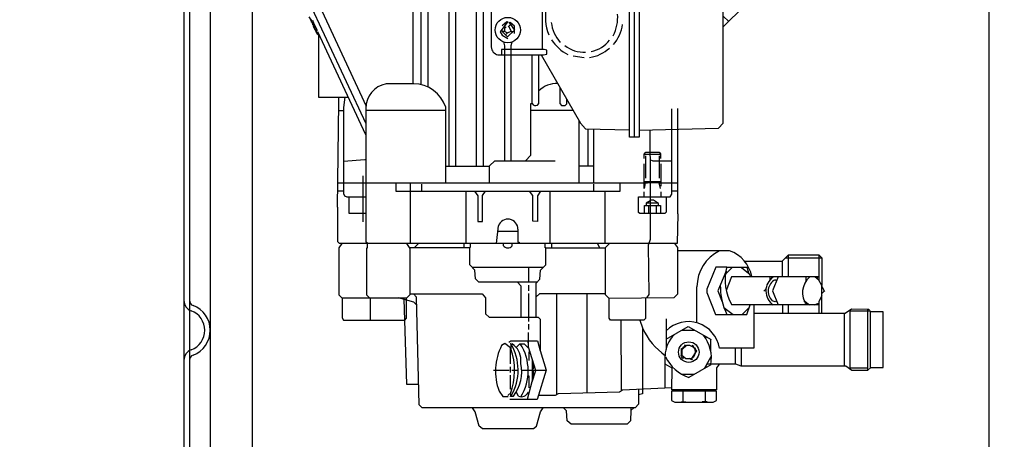
# Model space of a CAD drawing. Units: millimetres. Extents: x -27827 to -23933, y 38252 to 41869.
# Drawn here: x -24786 to -24432, y 40603 to 40753 of the extents above; entities that cross this region are included whole.
import ezdxf

# ---------------------------------------------------------------- set-up
doc = ezdxf.new("R2010")
doc.units = ezdxf.units.MM
for name, color, linetype, lineweight in [('AM_5', 3, 'Continuous', 25), ('anbauteile dünn', 3, 'Continuous', 25), ('körperlinien dünn', 1, 'Continuous', 25)]:
    doc.layers.add(name, color=color, linetype=linetype, lineweight=lineweight)
doc.styles.get("Standard").update_dxf_attribs({"font": 'ARIAL.TTF'})
doc.dimstyles.new('AM_DIN$0', dxfattribs={"dimtxt": 50, "dimasz": 65, "dimexe": 25, "dimexo": 1, "dimgap": 15, "dimtad": 1, "dimdec": 0, "dimdsep": 46, "dimtxsty": 'STANDARD', "dimcen": 0, "dimclrd": 256, "dimclre": 256, "dimclrt": 2, "dimadec": 0, "dimazin": 2, "dimtp": 0.1, "dimtm": 0.1, "dimtfac": 0.71, "dimtdec": 0, "dimtmove": 0, "dimatfit": 3, "dimfxl": 1, "dimlwd": -1, "dimlwe": -1, "dimarcsym": 0})

# ---------------------------------------------------------------- blocks, each defined once
blk = doc.blocks.new('*D2180')
at = {"layer": 'AM_5'}
for p, q in [((-24697.89, 41868.82), (-23932.87, 41868.82)), ((-23957.87, 41803.82), (-23957.87, 39983.82)), ((-24725.9, 39918.82), (-23932.87, 39918.82))]:
    blk.add_line(p, q, dxfattribs=at)
for points in [[(-23968.7, 41803.82), (-23947.03, 41803.82), (-23957.87, 41868.82)], [(-23968.7, 39983.82), (-23947.03, 39983.82), (-23957.87, 39918.82)]]:
    blk.add_solid(points, dxfattribs=at)
at = {"layer": 'DEFPOINTS', "color": 0}
for p in [(-24698.89, 41868.82), (-24726.9, 39918.82), (-23957.87, 39918.82)]:
    blk.add_point(p, dxfattribs=at)
at = {"layer": 'AM_5', "color": 2, "insert": (-23998.39, 41062.01), "char_height": 50, "attachment_point": 5, "rotation": 90}
blk.add_mtext('1950', dxfattribs=at)
blk = doc.blocks.new('*D2181')
at = {"layer": 'AM_5'}
for p, q in [((-24771.46, 41495.8), (-24082.87, 41495.8)), ((-24107.87, 39983.82), (-24107.87, 41430.8)), ((-24725.9, 39918.82), (-24082.87, 39918.82))]:
    blk.add_line(p, q, dxfattribs=at)
for points in [[(-24118.7, 41430.8), (-24097.03, 41430.8), (-24107.87, 41495.8)], [(-24118.7, 39983.82), (-24097.03, 39983.82), (-24107.87, 39918.82)]]:
    blk.add_solid(points, dxfattribs=at)
at = {"layer": 'DEFPOINTS', "color": 0}
for p in [(-24772.46, 41495.8), (-24107.87, 41495.8), (-24726.9, 39918.82)]:
    blk.add_point(p, dxfattribs=at)
at = {"layer": 'AM_5', "color": 2, "insert": (-24148.39, 40888.66), "char_height": 50, "attachment_point": 5, "rotation": 90}
blk.add_mtext('1570', dxfattribs=at)
blk = doc.blocks.new('*D2182')
at = {"layer": 'AM_5'}
for p, q in [((-24588.9, 41103.82), (-24232.87, 41103.82)), ((-24257.87, 41038.82), (-24257.87, 39983.82)), ((-24725.9, 39918.82), (-24232.87, 39918.82))]:
    blk.add_line(p, q, dxfattribs=at)
for points in [[(-24268.7, 41038.82), (-24247.03, 41038.82), (-24257.87, 41103.82)], [(-24268.7, 39983.82), (-24247.03, 39983.82), (-24257.87, 39918.82)]]:
    blk.add_solid(points, dxfattribs=at)
at = {"layer": 'DEFPOINTS', "color": 0}
for p in [(-24589.9, 41103.82), (-24726.9, 39918.82), (-24257.87, 39918.82)]:
    blk.add_point(p, dxfattribs=at)
at = {"layer": 'AM_5', "color": 2, "insert": (-24298.39, 40511.32), "char_height": 50, "attachment_point": 5, "rotation": 90}
blk.add_mtext('1185', dxfattribs=at)
blk = doc.blocks.new('*D2176')
at = {"layer": 'AM_5'}
for p, q in [((-24437.49, 40881.79), (-24437.49, 39622.73)), ((-27178.9, 39943.82), (-27178.9, 39622.73)), ((-24502.49, 39647.73), (-27113.9, 39647.73))]:
    blk.add_line(p, q, dxfattribs=at)
for points in [[(-27113.9, 39658.56), (-27113.9, 39636.9), (-27178.9, 39647.73)], [(-24502.49, 39658.56), (-24502.49, 39636.9), (-24437.49, 39647.73)]]:
    blk.add_solid(points, dxfattribs=at)
at = {"layer": 'DEFPOINTS', "color": 0}
for p in [(-24437.49, 40882.79), (-27178.9, 39944.82), (-27178.9, 39647.73)]:
    blk.add_point(p, dxfattribs=at)
at = {"layer": 'AM_5', "color": 2, "insert": (-26205.66, 39688.26), "char_height": 50, "attachment_point": 5}
blk.add_mtext('2760', dxfattribs=at)

msp = doc.modelspace()

# ---------------------------------------------------------------- linework, layer by layer
at = {"layer": 'anbauteile dünn'}
for p, q in [((-24702.41, 40948.82), (-24702.41, 40540.82)), ((-24641.64, 40730), (-24641.64, 40922.28)), ((-24621.64, 40700.6), (-24621.64, 40922.28)), ((-24639.23, 40914.4), (-24639.23, 40729.24)), ((-24631.68, 40905.2), (-24631.68, 40700.6)), ((-24629.26, 40905.01), (-24629.26, 40700.6)), ((-24717.41, 40893.63), (-24717.41, 40575.82)), ((-24564.94, 40870.27), (-24564.94, 40711.08)), ((-24563.22, 40870.08), (-24563.22, 40711.27)), ((-24566.72, 40711.27), (-24566.65, 40867.8)), ((-24619.23, 40700.6), (-24619.23, 40785.63)), ((-24692, 40781.36), (-24661.52, 40716.1)), ((-24661.2, 40722.26), (-24688.76, 40781.28)), ((-24644.5, 40730.38), (-24644.5, 40759.47)), ((-24616.44, 40756.29), (-24616.44, 40743.65)), ((-24597.96, 40742.77), (-24597.96, 40756.8)), ((-24525.28, 40758.43), (-24532.93, 40750.83)), ((-24532.93, 40716.22), (-24532.93, 40756.14)), ((-24680.83, 40752.92), (-24681.9, 40754.47)), ((-24681.46, 40753.67), (-24680.63, 40751.93)), ((-24681.08, 40752.73), (-24681.08, 40753.27)), ((-24681.02, 40752.73), (-24681.02, 40752.73)), ((-24681.01, 40752.61), (-24681.01, 40752.73)), ((-24680.2, 40752.03), (-24680.95, 40752.61)), ((-24680.95, 40752.6), (-24680.95, 40752.61)), ((-24680.7, 40752.06), (-24680.7, 40752.06)), ((-24680.63, 40751.59), (-24680.15, 40752.08)), ((-24680.63, 40751.93), (-24680.63, 40751.59)), ((-24680.57, 40753.16), (-24680.57, 40753.16)), ((-24679.84, 40751.3), (-24680.57, 40753.16)), ((-24680.25, 40750.96), (-24680.25, 40752.35)), ((-24680.16, 40752.07), (-24678.98, 40749.62)), ((-24680.13, 40752), (-24680.13, 40752)), ((-24610.45, 40752.8), (-24613.15, 40749.1)), ((-24612.44, 40751.34), (-24610.78, 40752.8)), ((-24609.46, 40751.71), (-24610.33, 40750.84)), ((-24610.09, 40752.6), (-24608.07, 40749.74)), ((-24607.99, 40751.07), (-24609.58, 40752.48)), ((-24532.93, 40754.7), (-24530.99, 40752.76)), ((-24680.19, 40750.96), (-24679.84, 40751.3)), ((-24680.19, 40750.81), (-24680.19, 40750.96)), ((-24679.09, 40749.26), (-24680.19, 40750.81)), ((-24679.81, 40749.94), (-24679.81, 40751.34)), ((-24679.67, 40750.08), (-24679.81, 40749.94)), ((-24679.74, 40749.9), (-24679.74, 40750)), ((-24678.92, 40748.13), (-24679.74, 40749.9)), ((-24679.68, 40750.1), (-24679.68, 40750.1)), ((-24679.36, 40749.65), (-24679.36, 40749.05)), ((-24679.33, 40749.02), (-24679.33, 40749.02)), ((-24679.3, 40749.05), (-24679.3, 40748.84)), ((-24679.3, 40748.84), (-24678.52, 40747.94)), ((-24679.24, 40748.77), (-24679.24, 40748.77)), ((-24678.92, 40748.1), (-24678.92, 40748.13)), ((-24661.52, 40712.1), (-24678.73, 40749.05)), ((-24678.47, 40748.51), (-24678.47, 40725.62)), ((-24613.15, 40749.1), (-24612.56, 40749.69)), ((-24613.15, 40749.1), (-24612.47, 40747.89)), ((-24612.56, 40749.86), (-24612.56, 40749.31)), ((-24612.56, 40749.31), (-24611.74, 40749.31)), ((-24610.56, 40747.24), (-24612.37, 40749.12)), ((-24611.74, 40749.31), (-24610.51, 40748.69)), ((-24610.97, 40750.77), (-24611.61, 40750.39)), ((-24611.61, 40750.39), (-24611.61, 40749.2)), ((-24610.51, 40748.69), (-24611.25, 40747.95)), ((-24608.07, 40749.74), (-24610.56, 40747.24)), ((-24610.51, 40748.69), (-24609.26, 40749.37)), ((-24609.26, 40749.37), (-24609.9, 40750.89)), ((-24609.26, 40749.24), (-24608.56, 40749.24)), ((-24608.37, 40749.43), (-24607.99, 40749.43)), ((-24607.99, 40748.48), (-24607.99, 40751.07)), ((-24678.6, 40747.85), (-24678.6, 40747.85)), ((-24678.52, 40747.94), (-24678.47, 40747.46)), ((-24612.47, 40747.89), (-24610.4, 40746.72)), ((-24611.98, 40745.44), (-24611.67, 40744.06)), ((-24609.26, 40744.22), (-24608.9, 40745.45)), ((-24609.07, 40745.37), (-24609.07, 40744.88)), ((-24597.34, 40742.77), (-24612.75, 40742.77)), ((-24612.75, 40742.77), (-24612.75, 40740.8)), ((-24611.67, 40744.06), (-24611.67, 40702.76)), ((-24609.26, 40702.76), (-24609.26, 40744.22)), ((-24597.63, 40740.8), (-24596.43, 40741.11)), ((-24596.43, 40742.45), (-24597.34, 40742.77)), ((-24596.43, 40741.11), (-24596.43, 40742.45)), ((-24613.96, 40740.8), (-24597.63, 40740.8)), ((-24601.64, 40723.27), (-24601.64, 40740.8)), ((-24599.23, 40723.27), (-24599.23, 40740.8)), ((-24598.42, 40740.8), (-24584.27, 40716.3)), ((-24582.91, 40739.72), (-24586.97, 40740.35)), ((-24644.25, 40730.38), (-24654.22, 40730.38)), ((-24591.67, 40729.11), (-24591.67, 40723.35)), ((-24678.47, 40725.62), (-24667.82, 40725.62)), ((-24671.68, 40686.06), (-24671.24, 40723.72)), ((-24671.24, 40723.72), (-24671.24, 40725.62)), ((-24669.04, 40725.62), (-24669.52, 40721.86)), ((-24591.67, 40723.35), (-24591.08, 40722.64)), ((-24589.26, 40723.21), (-24589.26, 40724.93)), ((-24671.27, 40720.79), (-24669.52, 40720.79)), ((-24669.52, 40721.86), (-24669.52, 40690.94)), ((-24661.52, 40721.68), (-24661.52, 40673.55)), ((-24632.75, 40720.79), (-24661.52, 40720.79)), ((-24632.75, 40694.76), (-24632.75, 40722)), ((-24602.15, 40704.73), (-24602.15, 40723.27)), ((-24602.15, 40723.27), (-24601.64, 40723.27)), ((-24586.87, 40720.79), (-24602.15, 40720.79)), ((-24599.8, 40722.7), (-24599.23, 40723.27)), ((-24591.08, 40722.64), (-24589.83, 40722.64)), ((-24589.83, 40722.64), (-24589.26, 40723.21)), ((-24551.41, 40690.75), (-24551.41, 40721.43)), ((-24549.38, 40721.56), (-24549.38, 40683.71)), ((-24584.75, 40694.76), (-24584.75, 40717.13)), ((-24584.27, 40716.3), (-24582.46, 40714.26)), ((-24534.71, 40714.45), (-24532.93, 40716.22)), ((-24582.46, 40714.26), (-24566.71, 40713.81)), ((-24581.64, 40714.24), (-24581.64, 40700.79)), ((-24579.48, 40694.76), (-24579.48, 40714.18)), ((-24563.22, 40713.74), (-24534.71, 40714.45)), ((-24559.41, 40713.84), (-24559.22, 40694.82)), ((-24563.22, 40711.27), (-24566.72, 40711.27)), ((-24561.45, 40705.17), (-24560.81, 40705.81)), ((-24560.81, 40705.81), (-24556.05, 40705.81)), ((-24556.05, 40705.81), (-24555.48, 40705.24)), ((-24661.84, 40703.08), (-24669.52, 40702.43)), ((-24661.52, 40703.08), (-24661.84, 40703.08)), ((-24617.01, 40700.91), (-24615.1, 40702.76)), ((-24615.1, 40702.76), (-24593.39, 40702.76)), ((-24604.12, 40702.76), (-24602.15, 40704.73)), ((-24561.45, 40705.17), (-24555.48, 40705.17)), ((-24561.45, 40703.59), (-24561.45, 40705.17)), ((-24560.81, 40696.54), (-24560.81, 40704.54)), ((-24559.41, 40703.18), (-24558.28, 40702.76)), ((-24558.28, 40702.76), (-24551.41, 40702.76)), ((-24555.98, 40704.54), (-24555.98, 40696.54)), ((-24555.48, 40705.24), (-24555.48, 40703.59)), ((-24632.75, 40700.79), (-24617.01, 40700.79)), ((-24617.01, 40694.76), (-24617.01, 40700.91)), ((-24579.48, 40700.79), (-24584.75, 40700.79)), ((-24561.45, 40692.79), (-24561.45, 40701.62)), ((-24555.41, 40701.62), (-24555.41, 40693.62)), ((-24662.41, 40680.79), (-24662.41, 40697.36)), ((-24561.45, 40695.33), (-24555.41, 40695.33)), ((-24560.87, 40694.82), (-24560.87, 40695.33)), ((-24555.98, 40695.33), (-24555.92, 40694.76)), ((-24671.68, 40694.76), (-24560.18, 40694.76)), ((-24669.52, 40691.78), (-24671.61, 40691.78)), ((-24650.73, 40694.76), (-24650.73, 40691.78)), ((-24650.73, 40691.78), (-24570.08, 40691.78)), ((-24645.39, 40672.98), (-24645.39, 40694.76)), ((-24641.39, 40691.78), (-24641.39, 40694.38)), ((-24625.45, 40672.98), (-24625.45, 40691.78)), ((-24622.46, 40691.78), (-24621.2, 40690.19)), ((-24619.55, 40690.3), (-24618.46, 40691.78)), ((-24601.39, 40690.21), (-24602.59, 40691.78)), ((-24598.64, 40691.78), (-24599.74, 40690.19)), ((-24595.35, 40691.78), (-24595.35, 40672.98)), ((-24579.48, 40691.78), (-24579.48, 40694.38)), ((-24575.41, 40672.98), (-24575.41, 40691.78)), ((-24570.08, 40691.78), (-24570.08, 40694.76)), ((-24561, 40694.82), (-24561.45, 40692.79)), ((-24561.45, 40689.74), (-24561.45, 40691.59)), ((-24559.22, 40694.82), (-24561, 40694.82)), ((-24555.92, 40694.76), (-24559.29, 40694.76)), ((-24559.29, 40694.76), (-24559.29, 40674.43)), ((-24559.22, 40694.82), (-24559.22, 40694.76)), ((-24555.48, 40692.79), (-24555.96, 40694.76)), ((-24555.96, 40694.76), (-24549.38, 40694.76)), ((-24555.92, 40694.76), (-24555.92, 40694.61)), ((-24555.41, 40691.59), (-24555.41, 40689.74)), ((-24549.38, 40691.78), (-24551.41, 40691.78)), ((-24669.52, 40690.94), (-24669.19, 40690.14)), ((-24669.19, 40690.14), (-24668.26, 40689.74)), ((-24668.26, 40689.74), (-24661.52, 40689.74)), ((-24667.43, 40683.77), (-24667.43, 40689.74)), ((-24621.2, 40690.19), (-24621.2, 40680.98)), ((-24619.55, 40680.98), (-24619.55, 40690.3)), ((-24601.39, 40681.05), (-24601.39, 40690.21)), ((-24599.74, 40690.19), (-24599.74, 40680.97)), ((-24563.41, 40684.12), (-24563.41, 40689.74)), ((-24563.41, 40689.74), (-24552.07, 40689.74)), ((-24559.29, 40688.3), (-24560.62, 40687.5)), ((-24558.06, 40688.54), (-24559.29, 40688.54)), ((-24556.24, 40687.43), (-24558.06, 40688.54)), ((-24553.44, 40689.74), (-24553.44, 40684.28)), ((-24552.07, 40689.74), (-24551.41, 40690.75)), ((-24671.55, 40686.06), (-24671.68, 40686.06)), ((-24671.55, 40673.56), (-24671.55, 40686.06)), ((-24561.25, 40683.77), (-24561.25, 40686.63)), ((-24561.25, 40686.63), (-24555.54, 40686.63)), ((-24560.62, 40687.5), (-24560.62, 40686.63)), ((-24556.38, 40687.52), (-24560.58, 40687.52)), ((-24559.86, 40686.63), (-24559.86, 40683.77)), ((-24557, 40683.77), (-24557, 40686.63)), ((-24556.24, 40686.63), (-24556.24, 40687.43)), ((-24555.54, 40686.63), (-24555.54, 40683.77)), ((-24661.52, 40683.77), (-24667.43, 40683.77)), ((-24621.2, 40680.98), (-24619.55, 40680.98)), ((-24599.74, 40680.97), (-24601.39, 40681.05)), ((-24563, 40683.77), (-24563.41, 40684.12)), ((-24553.95, 40683.77), (-24563, 40683.77)), ((-24553.44, 40684.28), (-24553.95, 40683.77)), ((-24549.26, 40683.71), (-24549.57, 40672.98)), ((-24549.38, 40683.71), (-24549.26, 40683.71)), ((-24614.48, 40673.03), (-24613.82, 40679.39)), ((-24606.78, 40677.3), (-24614.04, 40677.3)), ((-24606.78, 40678.12), (-24606.78, 40673.49)), ((-24559.29, 40674.43), (-24559.91, 40672.45)), ((-24670.95, 40672.98), (-24671.55, 40673.56)), ((-24670.14, 40672.98), (-24671.24, 40671.5)), ((-24671.24, 40671.5), (-24671.24, 40654.56)), ((-24549.57, 40672.98), (-24670.95, 40672.98)), ((-24661.52, 40673.55), (-24661.08, 40673.55)), ((-24660.95, 40671.33), (-24661.27, 40671.33)), ((-24661.27, 40671.33), (-24661.27, 40654.61)), ((-24661.08, 40673.55), (-24661.08, 40672.98)), ((-24660.95, 40672.98), (-24660.95, 40671.33)), ((-24645.58, 40671.2), (-24646.72, 40672.98)), ((-24624.12, 40671.46), (-24645.75, 40671.46)), ((-24645.58, 40654.69), (-24645.58, 40671.2)), ((-24644.12, 40671.46), (-24642.6, 40672.98)), ((-24626.09, 40671.46), (-24626.09, 40672.98)), ((-24624.12, 40665.35), (-24624.12, 40671.65)), ((-24624.12, 40671.65), (-24623.8, 40671.65)), ((-24623.8, 40671.65), (-24623.8, 40672.98)), ((-24614.53, 40672.98), (-24614.48, 40673.03)), ((-24612.05, 40672.98), (-24612.05, 40672.28)), ((-24608.88, 40672.15), (-24608.88, 40672.98)), ((-24606.78, 40673.49), (-24606.34, 40673.49)), ((-24606.34, 40673.49), (-24606.34, 40672.98)), ((-24597, 40671.52), (-24597, 40672.98)), ((-24596.75, 40671.52), (-24597, 40671.52)), ((-24596.75, 40665.36), (-24596.75, 40671.52)), ((-24596.75, 40671.46), (-24575.29, 40671.46)), ((-24594.72, 40672.98), (-24594.72, 40671.46)), ((-24577.28, 40671.46), (-24578.13, 40672.98)), ((-24575.29, 40671.58), (-24573.89, 40672.98)), ((-24575.29, 40654.63), (-24575.29, 40671.58)), ((-24559.91, 40672.45), (-24559.67, 40654.72)), ((-24550.52, 40672.98), (-24549.44, 40671.56)), ((-24550.14, 40672.48), (-24550.14, 40672.98)), ((-24549.44, 40671.56), (-24549.44, 40654.76)), ((-24530.65, 40670.38), (-24549.44, 40670.38)), ((-24525.38, 40666.69), (-24511.73, 40666.69)), ((-24511.73, 40666.69), (-24509.44, 40668.98)), ((-24511.66, 40660.98), (-24511.66, 40666.76)), ((-24510.58, 40667.84), (-24497.44, 40667.84)), ((-24509.44, 40660.98), (-24509.44, 40668.98)), ((-24509.44, 40668.98), (-24498.58, 40668.98)), ((-24498.58, 40668.98), (-24498.58, 40659.89)), ((-24498.58, 40668.98), (-24497.44, 40667.84)), ((-24497.44, 40667.84), (-24497.44, 40657.89)), ((-24622.3, 40663.43), (-24624.12, 40665.35)), ((-24597.77, 40664.34), (-24623.17, 40664.34)), ((-24622.05, 40660.29), (-24622.3, 40663.43)), ((-24602.91, 40659.07), (-24602.91, 40664.34)), ((-24598.93, 40660.26), (-24598.63, 40663.48)), ((-24598.63, 40663.48), (-24596.75, 40665.36)), ((-24535.66, 40664.47), (-24538.9, 40656.61)), ((-24531.66, 40664.47), (-24535.66, 40664.47)), ((-24529.76, 40664.41), (-24532.18, 40661.98)), ((-24531.57, 40662.59), (-24531.99, 40663.18)), ((-24523.85, 40664.41), (-24531.66, 40664.41)), ((-24526.44, 40664.41), (-24523.22, 40661.93)), ((-24524.3, 40664.41), (-24524.3, 40664.15)), ((-24524.3, 40664.15), (-24523.91, 40662.46)), ((-24620.88, 40659.07), (-24622.05, 40660.29)), ((-24600.18, 40658.73), (-24598.93, 40660.26)), ((-24532.03, 40662.89), (-24534.89, 40655.99)), ((-24529.96, 40660.98), (-24531.95, 40656.17)), ((-24498.77, 40660.98), (-24529.96, 40660.98)), ((-24524.3, 40662.76), (-24524.04, 40663.02)), ((-24523.47, 40662.13), (-24523.47, 40661.68)), ((-24523.28, 40661.49), (-24523.28, 40660.98)), ((-24523.28, 40661.17), (-24522.71, 40661.17)), ((-24522.77, 40661.68), (-24522.77, 40661.68)), ((-24516.11, 40660.09), (-24516.11, 40660.98)), ((-24515.88, 40660.32), (-24515.88, 40660.31)), ((-24513.26, 40660.98), (-24515.28, 40655.97)), ((-24514.27, 40659.96), (-24513.75, 40659.77)), ((-24503.15, 40659.58), (-24503.15, 40660.98)), ((-24498.58, 40659.89), (-24500.02, 40660.98)), ((-24499.31, 40660.44), (-24498.77, 40660.98)), ((-24497.44, 40657.89), (-24498.58, 40659.89)), ((-24599.9, 40659.07), (-24620.88, 40659.07)), ((-24606.93, 40659.07), (-24605.7, 40657.75)), ((-24605.7, 40657.75), (-24605.7, 40646.5)), ((-24602.91, 40656.03), (-24602.91, 40658.06)), ((-24600.18, 40646.5), (-24600.18, 40658.73)), ((-24542.4, 40644.53), (-24542.4, 40657.49)), ((-24538.9, 40656.61), (-24538.9, 40655.4)), ((-24517.59, 40656.66), (-24518.31, 40655.83)), ((-24497.44, 40647.9), (-24497.44, 40657.89)), ((-24497.44, 40657.55), (-24496.58, 40655.77)), ((-24671.24, 40654.56), (-24670.16, 40653.49)), ((-24670.16, 40653.49), (-24646.79, 40653.49)), ((-24669.97, 40653.49), (-24669.97, 40646.27)), ((-24661.27, 40654.61), (-24660.22, 40653.49)), ((-24659.93, 40653.49), (-24659.93, 40645.48)), ((-24644.23, 40651.91), (-24649.71, 40653.49)), ((-24647.87, 40652.96), (-24646.91, 40622.5)), ((-24646.92, 40646.22), (-24646.92, 40653.49)), ((-24646.79, 40653.49), (-24645.58, 40654.69)), ((-24645.58, 40654.95), (-24619.63, 40654.95)), ((-24643.3, 40653.79), (-24644.29, 40654.95)), ((-24642.28, 40615.07), (-24643.3, 40653.79)), ((-24619.63, 40654.95), (-24618.4, 40653.55)), ((-24618.4, 40653.55), (-24618.4, 40647.71)), ((-24602.91, 40645.04), (-24602.91, 40655.01)), ((-24598.98, 40654.95), (-24600.18, 40653.85)), ((-24575.29, 40654.95), (-24598.98, 40654.95)), ((-24592.81, 40618.73), (-24592.81, 40654.95)), ((-24581.96, 40654.95), (-24581.96, 40619.36)), ((-24573.95, 40653.29), (-24575.29, 40654.63)), ((-24550.71, 40653.49), (-24573.95, 40653.29)), ((-24573.95, 40646.16), (-24573.95, 40653.29)), ((-24560.94, 40653.49), (-24560.94, 40646.11)), ((-24559.67, 40654.72), (-24560.61, 40653.49)), ((-24549.44, 40654.76), (-24550.71, 40653.49)), ((-24538.9, 40655.4), (-24535.7, 40647.52)), ((-24534.89, 40655.99), (-24533.31, 40652.03)), ((-24514.34, 40652.02), (-24515.34, 40652.46)), ((-24515.28, 40655.97), (-24513.2, 40650.95)), ((-24503.92, 40652.51), (-24501.91, 40650.95)), ((-24497.44, 40654.18), (-24498.58, 40652.15)), ((-24497.44, 40655.07), (-24496.74, 40655.77)), ((-24643.23, 40651.03), (-24644.23, 40651.91)), ((-24532.69, 40650.02), (-24529.39, 40647.52)), ((-24531.63, 40649.22), (-24532.27, 40648.9)), ((-24498.58, 40650.95), (-24529.89, 40650.95)), ((-24523.52, 40650.13), (-24526.14, 40647.52)), ((-24524.48, 40647.52), (-24523.22, 40650.95)), ((-24521.95, 40650.95), (-24521.95, 40635.39)), ((-24516.11, 40650.95), (-24516.11, 40651.39)), ((-24515.85, 40651.71), (-24515.85, 40651.71)), ((-24513.95, 40652.22), (-24514.34, 40652.02)), ((-24511.66, 40650.95), (-24511.66, 40647.9)), ((-24509.44, 40647.9), (-24509.44, 40650.95)), ((-24503.35, 40651.38), (-24502.97, 40651.77)), ((-24500.25, 40650.95), (-24498.58, 40651.63)), ((-24499.06, 40651.44), (-24498.58, 40651.26)), ((-24498.58, 40652.15), (-24498.58, 40647.9)), ((-24486.79, 40649.47), (-24489.15, 40647.9)), ((-24480.74, 40649.29), (-24486.79, 40649.47)), ((-24480.93, 40627.52), (-24480.93, 40649.39)), ((-24480.36, 40649.1), (-24480.74, 40649.29)), ((-24669.97, 40646.27), (-24669.5, 40645.48)), ((-24669.5, 40645.48), (-24647.52, 40645.48)), ((-24647.52, 40645.48), (-24646.92, 40646.22)), ((-24618.4, 40647.71), (-24617.14, 40646.5)), ((-24617.14, 40646.5), (-24599.53, 40646.5)), ((-24599.53, 40646.5), (-24598.78, 40645.79)), ((-24598.78, 40645.79), (-24598.78, 40634.58)), ((-24573.46, 40645.48), (-24573.95, 40646.16)), ((-24561.52, 40645.48), (-24573.46, 40645.48)), ((-24569.57, 40620.4), (-24569.7, 40645.48)), ((-24562.91, 40645.48), (-24562.02, 40642.76)), ((-24560.94, 40646.11), (-24561.52, 40645.48)), ((-24553.44, 40645.93), (-24553.44, 40634.88)), ((-24535.7, 40647.52), (-24524.48, 40647.52)), ((-24489.15, 40647.9), (-24521.95, 40647.9)), ((-24489.44, 40647.9), (-24489.44, 40629.1)), ((-24487.47, 40648.72), (-24487.47, 40628.28)), ((-24479.98, 40648.72), (-24487.47, 40648.72)), ((-24479.98, 40628.4), (-24479.98, 40648.72)), ((-24475.47, 40648.47), (-24479.98, 40648.47)), ((-24475.47, 40628.47), (-24475.47, 40648.47)), ((-24602.91, 40642.06), (-24602.91, 40644.02)), ((-24562.02, 40642.76), (-24562.02, 40619.03)), ((-24553.44, 40638.59), (-24545.51, 40643.18)), ((-24547.78, 40641.87), (-24543.21, 40641.87)), ((-24545.51, 40643.18), (-24537.35, 40638.5)), ((-24602.97, 40635.8), (-24602.97, 40641.04)), ((-24539.41, 40639.13), (-24539.02, 40639.46)), ((-24537.44, 40634.25), (-24537.44, 40638.55)), ((-24611.5, 40637.14), (-24612.66, 40636.42)), ((-24609.43, 40635.5), (-24611.5, 40637.14)), ((-24610.02, 40637.61), (-24609.3, 40637.99)), ((-24609.45, 40636.91), (-24609.45, 40636.79)), ((-24609.45, 40629.74), (-24609.45, 40635.58)), ((-24609.39, 40636.79), (-24609.32, 40635.2)), ((-24609.3, 40637.99), (-24599.81, 40637.99)), ((-24607.44, 40635.69), (-24606.15, 40636.98)), ((-24606.15, 40636.98), (-24604.51, 40636.98)), ((-24604.51, 40636.98), (-24602.76, 40635.12)), ((-24603.27, 40635.66), (-24603.02, 40635.95)), ((-24603.16, 40637.29), (-24603.16, 40637.99)), ((-24600.37, 40627.42), (-24602.97, 40635.8)), ((-24599.81, 40637.99), (-24598.78, 40634.48)), ((-24548.11, 40635.32), (-24548.11, 40635.2)), ((-24548.11, 40635.2), (-24548.11, 40632.85)), ((-24547.67, 40635.07), (-24548.11, 40635.2)), ((-24547.92, 40635.07), (-24546.59, 40636.4)), ((-24547.92, 40635.07), (-24547.92, 40635.07)), ((-24547.67, 40632.85), (-24547.67, 40635.07)), ((-24546.21, 40636.4), (-24547.6, 40635.01)), ((-24547.6, 40635.01), (-24547.6, 40635.01)), ((-24547.48, 40635.9), (-24547.48, 40635.9)), ((-24547.35, 40635.26), (-24547.35, 40635.64)), ((-24546.71, 40636.53), (-24546.84, 40636.4)), ((-24546.84, 40636.4), (-24546.63, 40635.98)), ((-24546.71, 40636.53), (-24546.52, 40636.34)), ((-24546.52, 40636.34), (-24546.71, 40636.53)), ((-24544.94, 40636.4), (-24546.21, 40636.4)), ((-24543.28, 40635.58), (-24544.94, 40636.4)), ((-24544.26, 40636.07), (-24543.86, 40636.47)), ((-24542.46, 40634.44), (-24544.03, 40635.95)), ((-24543.92, 40635.96), (-24543.92, 40636.15)), ((-24543.67, 40636.15), (-24543.92, 40635.96)), ((-24543.86, 40636.15), (-24543.86, 40636.28)), ((-24543.86, 40636.28), (-24543.86, 40636.15)), ((-24543.79, 40635.72), (-24543.79, 40635.72)), ((-24543.6, 40636.28), (-24543.67, 40636.15)), ((-24543.6, 40636.28), (-24543.6, 40636.28)), ((-24543.46, 40635.4), (-24543.46, 40635.4)), ((-24543.41, 40635.39), (-24543.41, 40635.64)), ((-24543.22, 40635.32), (-24543.35, 40635.32)), ((-24543.28, 40635.58), (-24543.28, 40635.58)), ((-24542.97, 40635.41), (-24543.22, 40635.32)), ((-24543.22, 40635.32), (-24542.97, 40635.41)), ((-24542.97, 40634.93), (-24542.97, 40634.93)), ((-24542.8, 40634.77), (-24542.9, 40634.69)), ((-24521.95, 40635.39), (-24534.33, 40635.39)), ((-24528.62, 40635.39), (-24528.62, 40629.74)), ((-24526.39, 40629.1), (-24526.39, 40635.39)), ((-24602.54, 40634.42), (-24602.91, 40633.96)), ((-24602.91, 40633.96), (-24602.91, 40631.01)), ((-24601.64, 40631.5), (-24601.64, 40623.75)), ((-24598.78, 40634.58), (-24596.66, 40627.51)), ((-24553.89, 40621.12), (-24553.89, 40632.59)), ((-24548.11, 40632.85), (-24547.9, 40632.85)), ((-24548.11, 40632.85), (-24548.11, 40632.72)), ((-24547.79, 40632.85), (-24548.11, 40632.85)), ((-24548.11, 40632.72), (-24547.79, 40632.85)), ((-24548.11, 40632.59), (-24548.11, 40632.72)), ((-24547.76, 40632.74), (-24548.05, 40632.59)), ((-24548.05, 40632.59), (-24548.05, 40632.54)), ((-24547.95, 40632.4), (-24547.64, 40632.63)), ((-24547.48, 40631.7), (-24547.95, 40632.4)), ((-24547.9, 40632.85), (-24546.39, 40631.64)), ((-24547.03, 40632.15), (-24547.48, 40631.7)), ((-24546.39, 40631.64), (-24544.24, 40631.69)), ((-24544.24, 40631.26), (-24545.25, 40631.67)), ((-24544.63, 40631.68), (-24544.53, 40631.38)), ((-24544.24, 40631.69), (-24542.46, 40634.44)), ((-24543.98, 40631.45), (-24544.24, 40631.26)), ((-24544.15, 40631.83), (-24544.15, 40631.83)), ((-24543.28, 40633.17), (-24543.28, 40633.17)), ((-24543.28, 40632.21), (-24543.28, 40632.21)), ((-24543.09, 40633.17), (-24543.09, 40633.17)), ((-24542.9, 40634.69), (-24543.03, 40634.69)), ((-24539.68, 40628.15), (-24537.25, 40632.45)), ((-24609.45, 40626.69), (-24609.45, 40628.72)), ((-24605.7, 40629.86), (-24605.7, 40631.2)), ((-24601.64, 40630.37), (-24601.58, 40630.37)), ((-24601.58, 40630.37), (-24601.34, 40630.55)), ((-24601.26, 40630.28), (-24601.26, 40627.9)), ((-24551.35, 40628.18), (-24553.89, 40629.65)), ((-24551.48, 40620.47), (-24551.35, 40628.18)), ((-24551.35, 40628.78), (-24551.35, 40628.18)), ((-24537.43, 40629.45), (-24545.38, 40624.88)), ((-24539.24, 40628.93), (-24538.91, 40628.6)), ((-24538.79, 40629.74), (-24528.49, 40629.74)), ((-24534.29, 40629.74), (-24535.35, 40628.39)), ((-24535.35, 40628.39), (-24535.35, 40620.47)), ((-24528.49, 40629.74), (-24526.58, 40629.1)), ((-24526.58, 40629.1), (-24488.89, 40629.1)), ((-24488.89, 40629.1), (-24486.69, 40627.45)), ((-24487.53, 40628.28), (-24487.53, 40628.09)), ((-24487.47, 40628.28), (-24480.93, 40628.28)), ((-24481, 40627.45), (-24479.9, 40628.47)), ((-24479.9, 40628.47), (-24475.47, 40628.47)), ((-24615.61, 40627.51), (-24609.96, 40627.51)), ((-24609.45, 40620.72), (-24609.45, 40625.74)), ((-24608.94, 40627.51), (-24606.72, 40627.51)), ((-24605.45, 40627.51), (-24596.66, 40627.51)), ((-24603.23, 40625.42), (-24602.91, 40625.42)), ((-24602.91, 40625.42), (-24602.91, 40621.16)), ((-24601.64, 40623.34), (-24600.37, 40627.42)), ((-24601.27, 40624.53), (-24601.64, 40624.53)), ((-24601.26, 40627.2), (-24601.26, 40624.56)), ((-24596.66, 40627.51), (-24599.82, 40616.97)), ((-24547.98, 40626.05), (-24543.33, 40626.05)), ((-24486.69, 40627.45), (-24481, 40627.45)), ((-24646.91, 40622.5), (-24642.47, 40622.5)), ((-24608.88, 40620.72), (-24609.45, 40620.72)), ((-24601.64, 40623.75), (-24603.43, 40616.97)), ((-24569.14, 40620.4), (-24551.48, 40621.23)), ((-24563.41, 40620.67), (-24563.41, 40615.26)), ((-24613.55, 40619.98), (-24612.21, 40618.05)), ((-24612.21, 40618.05), (-24610.28, 40618.05)), ((-24610.4, 40618.37), (-24609.25, 40619.53)), ((-24609.45, 40619.01), (-24609.45, 40618.18)), ((-24609.45, 40618.05), (-24609.45, 40618.18)), ((-24609.45, 40618.18), (-24608.37, 40618.18)), ((-24609.05, 40618.42), (-24608.82, 40618.18)), ((-24606.61, 40618.15), (-24607.38, 40619.7)), ((-24603.29, 40619.13), (-24602.86, 40619.13)), ((-24599.37, 40618.5), (-24593.27, 40618.5)), ((-24593.27, 40618.5), (-24592.17, 40619.06)), ((-24592.17, 40619.06), (-24570.29, 40619.7)), ((-24570.29, 40619.7), (-24569.14, 40620.4)), ((-24569.45, 40620.21), (-24569.57, 40620.4)), ((-24562.02, 40619.03), (-24563.41, 40618.62)), ((-24535.35, 40619.96), (-24551.54, 40619.96)), ((-24551.54, 40619.96), (-24551.54, 40616.6)), ((-24535.35, 40620.47), (-24551.48, 40620.47)), ((-24550.46, 40620.47), (-24550.46, 40619.96)), ((-24547.48, 40619.96), (-24547.48, 40616.15)), ((-24539.41, 40619.96), (-24539.41, 40616.15)), ((-24536.43, 40620.47), (-24536.43, 40619.96)), ((-24535.35, 40616.65), (-24535.35, 40619.96)), ((-24641.2, 40613.99), (-24642.28, 40615.07)), ((-24564.68, 40613.99), (-24641.2, 40613.99)), ((-24622.15, 40612.54), (-24623.07, 40613.99)), ((-24599.82, 40616.97), (-24609.75, 40616.97)), ((-24598.65, 40612.54), (-24597.74, 40613.99)), ((-24589.35, 40612.89), (-24590.41, 40613.99)), ((-24565.08, 40613.99), (-24566.13, 40612.98)), ((-24566.02, 40613.09), (-24566.02, 40613.99)), ((-24563.41, 40615.26), (-24564.68, 40613.99)), ((-24551.54, 40616.6), (-24550.35, 40616.02)), ((-24550.35, 40616.02), (-24549.13, 40616.02)), ((-24549.13, 40616.02), (-24536.57, 40616.02)), ((-24548.11, 40616.15), (-24546.4, 40616.15)), ((-24538.71, 40616.15), (-24540.49, 40616.15)), ((-24536.57, 40616.02), (-24535.35, 40616.65)), ((-24620.68, 40607.43), (-24622.15, 40612.54)), ((-24600.12, 40607.43), (-24598.65, 40612.54)), ((-24589.03, 40609.23), (-24589.35, 40612.89)), ((-24566.13, 40612.98), (-24566.32, 40609.3)), ((-24619.63, 40606.5), (-24620.68, 40607.43)), ((-24619.63, 40606.5), (-24601.18, 40606.5)), ((-24601.18, 40606.5), (-24600.12, 40607.43)), ((-24587.61, 40608.15), (-24589.03, 40609.23)), ((-24567.48, 40608.15), (-24587.61, 40608.15)), ((-24566.32, 40609.3), (-24567.48, 40608.15))]:
    msp.add_line(p, q, dxfattribs=at)
for centre, radius in [((-24610.43, 40749.74), 4.55), ((-24514.01, 40652.22), 0.0635), ((-24545.36, 40633.98), 3.7)]:
    msp.add_circle(centre, radius, dxfattribs=at)
for centre, radius, start, end in [((-24580.12, 40754.33), 16.8, 166.511, 202.2292), ((-24585.44, 40754.24), 14.53, 333.0629, 4.8552), ((-24582.72, 40753.61), 12.12, 185.3387, 223.2432), ((-24585.04, 40754.49), 16.15, 321.689, 350.1065), ((-24582.28, 40753.95), 14.57, 211.8485, 243.3566), ((-24582.42, 40752.69), 10.81, 280.5829, 322.6322), ((-24613.13, 40744.01), 3.32, 186.2158, 255.6129), ((-24583.05, 40752.88), 11.08, 231.8673, 273.0347), ((-24582.55, 40752.37), 12.56, 277.0739, 313.5744), ((-24652.5, 40721.53), 9.02, 100.9639, 179.0148), ((-24644.3, 40718.24), 12.14, 18.028, 89.7669), ((-24592.83, 40721.3), 9.19, 87.7362, 134.0977), ((-24600.4, 40724.16), 1.58, 214.1478, 292.2245), ((-24610.41, 40678.14), 3.63, 359.7807, 159.7648), ((-24610.42, 40673.42), 2, 214.9248, 320.494), ((-24527.93, 40657.4), 14.47, 116.2676, 179.671), ((-24534.85, 40658.64), 12.46, 11.6895, 70.2895), ((-24515.21, 40659.75), 17.11, 164.8562, 210.9432), ((-24511.52, 40655.98), 6.1, 125.0877, 235.6375), ((-24512.2, 40655.84), 4.61, 116.572, 227.1632), ((-24496.89, 40655.36), 7.56, 131.9991, 215.7187), ((-24511.15, 40657.74), 22.87, 179.0996, 206.5687), ((-24539.88, 40652.67), 24.28, 204.2614, 235.3663), ((-24545.5, 40633.63), 11.31, 8.936, 134.6516), ((-24542.84, 40632.36), 11.05, 134.4019, 178.7786), ((-24550.46, 40631.83), 13.25, 349.6515, 38.4301), ((-24594.57, 40627.19), 20.3, 152.9659, 200.8188), ((-24632.21, 40627.28), 24.21, 340.0171, 19.0841), ((-24625.49, 40627.49), 18.77, 330.2586, 30.9809), ((-24612.71, 40631.08), 7.01, 0.9176, 56.2141), ((-24620.88, 40627.31), 17.78, 328.1622, 32.9224), ((-24545.31, 40634), 2.37, 280.9835, 33.9451), ((-24540.86, 40638.28), 14.14, 205.0227, 251.3748), ((-24620.11, 40627.01), 14.69, 323.0665, 11.2174), ((-24605.56, 40620.7), 2.76, 247.6901, 335.9715)]:
    msp.add_arc(centre, radius, start, end, dxfattribs=at)
at = {"layer": 'körperlinien dünn'}
for p, q in [((-24726.9, 41426.82), (-24726.9, 39926.82)), ((-24724.9, 41426.82), (-24724.9, 39926.82))]:
    msp.add_line(p, q, dxfattribs=at)
for centre, radius, start, end in [((-24722.9, 40652.6), 4, 180, 249.6456), ((-24722.9, 40652.6), 2, 180, 249.5786), ((-24726.92, 40641.82), 9.5, 290.4214, 69.5786), ((-24726.9, 40641.82), 7.5, 290.3544, 69.6456), ((-24722.9, 40631.03), 4, 110.3544, 180), ((-24722.9, 40631.04), 2, 110.4214, 180)]:
    msp.add_arc(centre, radius, start, end, dxfattribs=at)

# ---------------------------------------------------------------- dimensions: what is measured, and where the dimension line sits
at = {"layer": 'AM_5'}
dim = msp.add_linear_dim(base=(-23957.87, 39918.82), p1=(-24698.89, 41868.82), p2=(-24726.9, 39918.82), angle=90, dimstyle='AM_DIN$0', dxfattribs=at)
dim.commit()
dim.dimension.update_dxf_attribs({"geometry": '*D2180', "text_midpoint": (-23957.87, 41062.01), "dimtype": 160})
dim = msp.add_linear_dim(base=(-24107.87, 41495.8), p1=(-24726.9, 39918.82), p2=(-24772.46, 41495.8), angle=90, text='1570', dimstyle='AM_DIN$0', dxfattribs=at)
dim.commit()
dim.dimension.update_dxf_attribs({"geometry": '*D2181', "text_midpoint": (-24107.87, 40888.66), "dimtype": 160})
dim = msp.add_linear_dim(base=(-24257.87, 39918.82), p1=(-24589.9, 41103.82), p2=(-24726.9, 39918.82), angle=90, dimstyle='AM_DIN$0', dxfattribs=at)
dim.commit()
dim.dimension.update_dxf_attribs({"geometry": '*D2182', "text_midpoint": (-24298.39, 40511.32)})
dim = msp.add_linear_dim(base=(-27178.9, 39647.73), p1=(-24437.49, 40882.79), p2=(-27178.9, 39944.82), text='2760', dimstyle='AM_DIN$0', dxfattribs=at)
dim.commit()
dim.dimension.update_dxf_attribs({"geometry": '*D2176', "text_midpoint": (-26205.66, 39647.73), "dimtype": 160})

doc.saveas('drawing.dxf')
